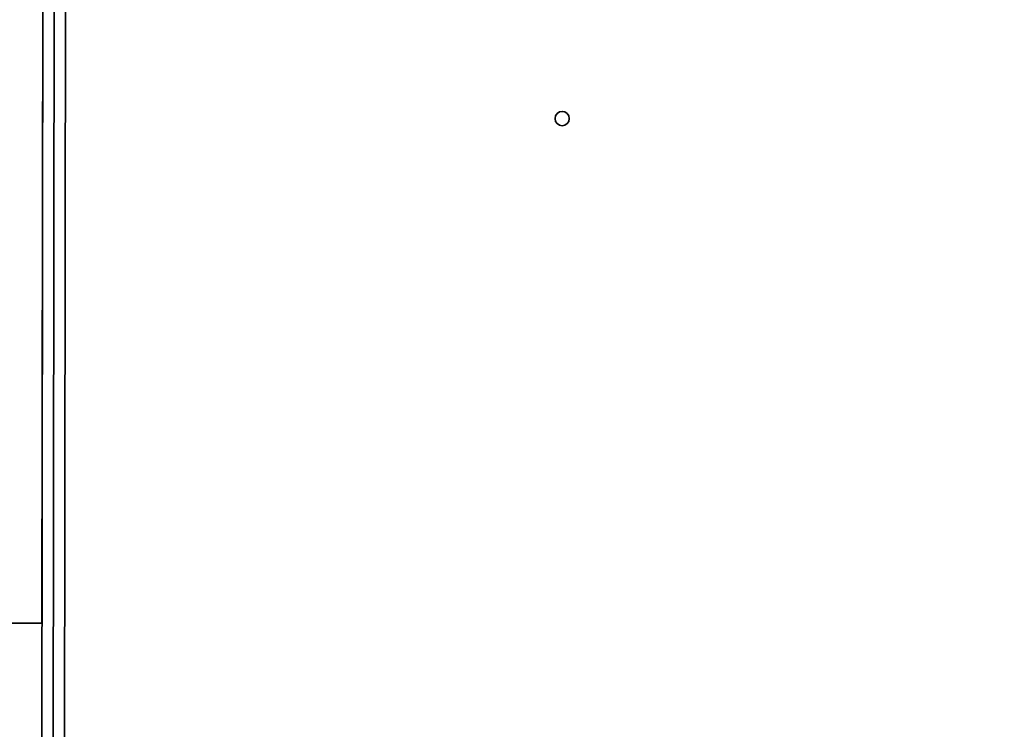
# Model space of a CAD drawing. Units: millimetres. Extents: x 1167205 to 2857013, y -2941222 to 629824.
# Drawn here: x 1190843 to 1191015, y 614562 to 614686 of the extents above; entities that cross this region are included whole.
import ezdxf

# ---------------------------------------------------------------- set-up
doc = ezdxf.new("R2010")
doc.units = ezdxf.units.MM
doc.header["$LTSCALE"] = 3000
doc.layers.get('DefPoints').update_dxf_attribs({"color": 146})
doc.styles.add('XR-A-PLAN(EQUIP)$0$ARIAL', font='arial.ttf')
doc.dimstyles.new('XR-A-PLAN(EQUIP)$0$200_화살지시선$0', dxfattribs={"dimscale": 100, "dimtxt": 5, "dimasz": 2, "dimexe": 2, "dimexo": 1, "dimgap": 1, "dimtad": 1, "dimdec": 0, "dimdsep": 46, "dimtxsty": 'XR-A-PLAN(EQUIP)$0$ARIAL', "dimcen": 1, "dimclrd": 6, "dimclre": 6, "dimclrt": 3, "dimadec": 0, "dimazin": 0, "dimtfac": 1, "dimtdec": 0, "dimtix": 1, "dimtmove": 2, "dimatfit": 3, "dimfxl": 1, "dimtolj": 1, "dimtzin": 0, "dimlwd": -1, "dimlwe": -1, "dimarcsym": 0})

# ---------------------------------------------------------------- blocks, each defined once
blk = doc.blocks.new('14-0003')
at = {"color": 7, "linetype": 'Continuous', "lineweight": 35}
for p, q in [((1754174.15, -257408.29), (1754174.15, -257400.29)), ((1754296.65, -257408.29), (1753726.65, -257408.29)), ((1753845.15, -257408.29), (1754174.15, -257408.29)), ((1754296.65, -257410.29), (1753726.65, -257410.29)), ((1754296.65, -257412.29), (1753726.65, -257412.29))]:
    blk.add_line(p, q, dxfattribs=at)
at = {"color": 2, "lineweight": 30, "ltscale": 20}
for radius in [1030, 879.7]:
    blk.add_circle((1754011.65, -257929.89), radius, dxfattribs=at)
at = {"color": 7, "linetype": 'Continuous', "lineweight": 35}
blk.add_circle((1754085.65, -257499.29), 1.25, dxfattribs=at)
blk = doc.blocks.new('*D292')
at = {"color": 6, "linetype": 'ByBlock', "transparency": 16777216}
for p, q in [((1193073.87, 619061.33), (1188232.7, 619061.33)), ((1188432.7, 618861.33), (1188432.7, 613229.42)), ((1193802.24, 613029.42), (1188232.7, 613029.42))]:
    blk.add_line(p, q, dxfattribs=at)
at = {"color": 6, "transparency": 16777216}
for points in [[(1188399.36, 618861.33), (1188466.03, 618861.33), (1188432.7, 619061.33)], [(1188399.36, 613229.42), (1188466.03, 613229.42), (1188432.7, 613029.42)]]:
    blk.add_solid(points, dxfattribs=at)
at = {"layer": 'DefPoints', "color": 0, "transparency": 16777216}
for p in [(1193173.87, 619061.33), (1188432.7, 613029.42), (1193902.24, 613029.42, 0)]:
    blk.add_point(p, dxfattribs=at)
at = {"color": 3, "transparency": 16777216, "insert": (1188077.24, 616045.38), "char_height": 500, "attachment_point": 5, "rotation": 90, "style": 'XR-A-PLAN(EQUIP)$0$ARIAL'}
blk.add_mtext('\\A1;6032', dxfattribs=at)

msp = doc.modelspace()

# ---------------------------------------------------------------- block references
at = {"color": 2, "lineweight": 30, "xscale": -1, "rotation": 89.9194589935337}
msp.add_blockref('14-0003', (935904.301, 2369114.404, -534.165), dxfattribs=at)
msp.add_blockref('14-0003', (935904.301, 2369114.404, -534.165), dxfattribs=at)

# ---------------------------------------------------------------- dimensions: what is measured, and where the dimension line sits
dim = msp.add_linear_dim(base=(1188432.696, 613029.424), p1=(1193173.866, 619061.334), p2=(1193902.237, 613029.424, 0), angle=90, dimstyle='XR-A-PLAN(EQUIP)$0$200_화살지시선$0', override={"dimfxl": 0.5, "dimarcsym": 1})
dim.commit()
dim.dimension.update_dxf_attribs({"geometry": '*D292', "text_midpoint": (1188077.239, 616045.379)})

doc.saveas('drawing.dxf')
